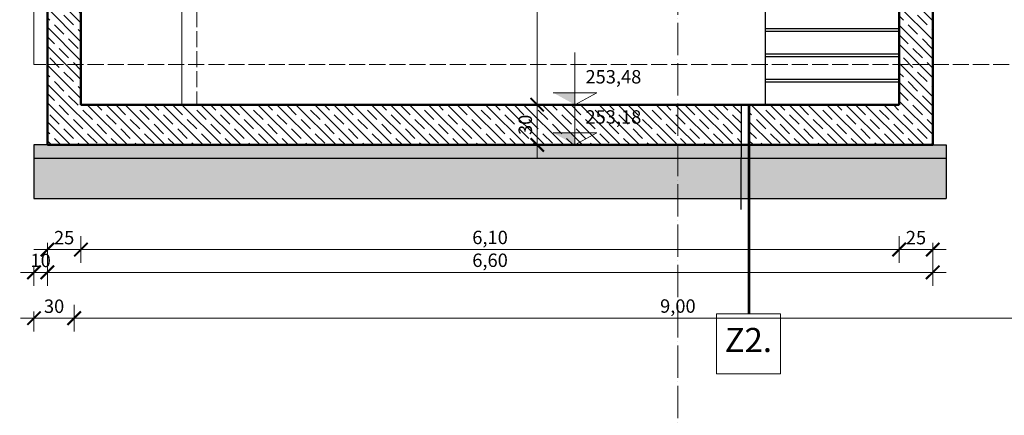
# Model space of a CAD drawing. Units: millimetres. Extents: x 14 to 197463, y -11254 to 18485.
# Drawn here: x 54665 to 55399, y 5058 to 5353 of the extents above; entities that cross this region are included whole.
import ezdxf

# ---------------------------------------------------------------- set-up
doc = ezdxf.new("R2010")
doc.units = ezdxf.units.MM
doc.linetypes.add('ACAD_ISO02W100', pattern=[15, 12, -3])
doc.linetypes.add('ACAD_ISO04W100', pattern=[30, 24, -3, 0, -3])
for name, color, linetype, lineweight in [('acél', 10, 'Continuous', 25), ('méretvonal', 110, 'Continuous', 15), ('szaggatott', 140, 'ACAD_ISO02W100', 20), ('szerkesztő', 255, 'Continuous', 9), ('tengely', 60, 'ACAD_ISO04W100', 20), ('vb szerkezet metszet', 140, 'Continuous', 50), ('vb szerkezet nézet', 140, 'Continuous', 20)]:
    doc.layers.add(name, color=color, linetype=linetype, lineweight=lineweight)
doc.layers.add('beton metszet', color=140, linetype='Continuous')
doc.layers.add('SRAFF', color=9, linetype='Continuous')
doc.styles.get("Standard").update_dxf_attribs({"font": 'times.ttf'})
doc.styles.add('TNR', font='times.ttf')
doc.dimstyles.new('éva', dxfattribs={"dimtxt": 10, "dimasz": 10, "dimexe": 10, "dimexo": 5, "dimgap": 1.5, "dimtad": 1, "dimlfac": 0.01, "dimzin": 1, "dimtxsty": 'TNR', "dimblk": 'ARCHTICK', "dimcen": -1, "dimdle": 10, "dimclrd": 256, "dimclre": 256, "dimclrt": 256, "dimadec": 0, "dimazin": 0, "dimtfac": 1, "dimtmove": 0, "dimatfit": 3, "dimldrblk": 'ARCHTICK', "dimfxl": 10, "dimfxlon": 1, "dimlwd": -1, "dimlwe": -1, "dimarcsym": 0})
doc.dimstyles.new('Éva2', dxfattribs={"dimtxt": 10, "dimasz": 10, "dimexe": 10, "dimexo": 5, "dimgap": 2.5, "dimtad": 1, "dimtxsty": 'TNR', "dimblk": 'ARCHTICK', "dimcen": -1, "dimdle": 10, "dimclrd": 256, "dimclre": 256, "dimclrt": 256, "dimadec": 0, "dimazin": 0, "dimtfac": 1, "dimtix": 1, "dimtmove": 0, "dimatfit": 3, "dimldrblk": 'ARCHTICK', "dimfxl": 10, "dimfxlon": 1, "dimlwd": -1, "dimlwe": -1, "dimarcsym": 0})

# ---------------------------------------------------------------- blocks, each defined once
blk = doc.blocks.new('_ArchTick')
at = {"color": 0, "linetype": 'ByBlock', "const_width": 0.15}
blk.add_lwpolyline([(-0.5, -0.5), (0.5, 0.5)], dxfattribs=at)
blk = doc.blocks.new('*D854')
at = {"layer": 'Defpoints', "color": 0}
for p in [(54990.52, 5289.56), (55051.06, 5289.56), (54990.52, 5259.56)]:
    blk.add_point(p, dxfattribs=at)
at = {"layer": 'méretvonal', "linetype": 'ByBlock', "transparency": 16777216}
for p, q in [((55051.06, 5249.56), (55051.06, 5299.56)), ((55046.06, 5289.56), (55061.06, 5289.56)), ((55046.06, 5259.56), (55061.06, 5259.56))]:
    blk.add_line(p, q, dxfattribs=at)
at = {"layer": 'méretvonal', "transparency": 16777216, "xscale": 10, "yscale": 10, "zscale": 10}
for p, rotation in [((55051.06, 5289.56), 90), ((55051.06, 5259.56), 270)]:
    blk.add_blockref('_ArchTick', p, dxfattribs=dict(at, rotation=rotation))
at = {"layer": 'méretvonal', "transparency": 16777216, "insert": (55043.48, 5274.56), "char_height": 10, "attachment_point": 5, "rotation": 90, "style": 'TNR', "bg_fill": 3, "box_fill_scale": 1.1, "bg_fill_color": 256, "bg_fill_true_color": 13158600, "bg_fill_transparency": 0}
blk.add_mtext('30', dxfattribs=at)
blk = doc.blocks.new('*D855')
at = {"layer": 'Defpoints', "color": 0}
for p in [(55051.06, 5554.56), (55241.07, 5554.56), (54990.52, 5289.56)]:
    blk.add_point(p, dxfattribs=at)
at = {"layer": 'méretvonal', "transparency": 16777216}
for p, q in [((55051.06, 5279.56), (55051.06, 5564.56)), ((55061.06, 5554.56), (55041.06, 5554.56)), ((55041.06, 5289.56), (55061.06, 5289.56))]:
    blk.add_line(p, q, dxfattribs=at)
at = {"layer": 'méretvonal', "transparency": 16777216, "xscale": 10, "yscale": 10, "zscale": 10}
for p, rotation in [((55051.06, 5554.56), 90), ((55051.06, 5289.56), 270)]:
    blk.add_blockref('_ArchTick', p, dxfattribs=dict(at, rotation=rotation))
at = {"layer": 'méretvonal', "transparency": 16777216, "insert": (55043.33, 5422.06), "char_height": 10, "attachment_point": 5, "rotation": 90, "style": 'TNR'}
blk.add_mtext('2,65', dxfattribs=at)
blk = doc.blocks.new('*D841')
at = {"layer": 'Defpoints', "color": 0}
for p in [(54710.93, 5219.57), (55320.93, 5219.57), (55320.93, 5181.48)]:
    blk.add_point(p, dxfattribs=at)
at = {"layer": 'méretvonal', "transparency": 16777216}
for p, q in [((54710.93, 5191.48), (54710.93, 5171.48)), ((55320.93, 5191.48), (55320.93, 5171.48)), ((54700.93, 5181.48), (55330.93, 5181.48))]:
    blk.add_line(p, q, dxfattribs=at)
at = {"layer": 'méretvonal', "transparency": 16777216, "xscale": 10, "yscale": 10, "zscale": 10, "rotation": 180}
blk.add_blockref('_ArchTick', (54710.93, 5181.48), dxfattribs=at)
at = {"layer": 'méretvonal', "transparency": 16777216, "xscale": 10, "yscale": 10, "zscale": 10}
blk.add_blockref('_ArchTick', (55320.93, 5181.48), dxfattribs=at)
at = {"layer": 'méretvonal', "transparency": 16777216, "insert": (55015.93, 5189.21), "char_height": 10, "attachment_point": 5, "style": 'TNR'}
blk.add_mtext('6,10', dxfattribs=at)
blk = doc.blocks.new('*D842')
at = {"layer": 'Defpoints', "color": 0}
for p in [(54685.94, 5204.77), (54710.93, 5204.77), (54710.93, 5181.48)]:
    blk.add_point(p, dxfattribs=at)
at = {"layer": 'méretvonal', "linetype": 'ByBlock', "transparency": 16777216}
for p, q in [((54685.94, 5186.48), (54685.94, 5171.48)), ((54710.93, 5186.48), (54710.93, 5171.48)), ((54675.94, 5181.48), (54720.93, 5181.48))]:
    blk.add_line(p, q, dxfattribs=at)
at = {"layer": 'méretvonal', "transparency": 16777216, "xscale": 10, "yscale": 10, "zscale": 10, "rotation": 180}
blk.add_blockref('_ArchTick', (54685.94, 5181.48), dxfattribs=at)
at = {"layer": 'méretvonal', "transparency": 16777216, "xscale": 10, "yscale": 10, "zscale": 10}
blk.add_blockref('_ArchTick', (54710.93, 5181.48), dxfattribs=at)
at = {"layer": 'méretvonal', "transparency": 16777216, "insert": (54698.44, 5189.07), "char_height": 10, "attachment_point": 5, "style": 'TNR', "bg_fill": 3, "box_fill_scale": 1.1, "bg_fill_color": 256, "bg_fill_true_color": 13158600, "bg_fill_transparency": 0}
blk.add_mtext('25', dxfattribs=at)
blk = doc.blocks.new('*D843')
at = {"layer": 'Defpoints', "color": 0}
for p in [(55345.93, 5219.5), (55320.93, 5204.5), (55345.93, 5181.48)]:
    blk.add_point(p, dxfattribs=at)
at = {"layer": 'méretvonal', "linetype": 'ByBlock', "transparency": 16777216}
for p, q in [((55320.93, 5186.48), (55320.93, 5171.48)), ((55345.93, 5186.48), (55345.93, 5171.48)), ((55310.93, 5181.48), (55355.93, 5181.48))]:
    blk.add_line(p, q, dxfattribs=at)
at = {"layer": 'méretvonal', "transparency": 16777216, "xscale": 10, "yscale": 10, "zscale": 10, "rotation": 180}
blk.add_blockref('_ArchTick', (55320.93, 5181.48), dxfattribs=at)
at = {"layer": 'méretvonal', "transparency": 16777216, "xscale": 10, "yscale": 10, "zscale": 10}
blk.add_blockref('_ArchTick', (55345.93, 5181.48), dxfattribs=at)
at = {"layer": 'méretvonal', "transparency": 16777216, "insert": (55333.43, 5189.07), "char_height": 10, "attachment_point": 5, "style": 'TNR', "bg_fill": 3, "box_fill_scale": 1.1, "bg_fill_color": 256, "bg_fill_true_color": 13158600, "bg_fill_transparency": 0}
blk.add_mtext('25', dxfattribs=at)
blk = doc.blocks.new('*D844')
at = {"layer": 'Defpoints', "color": 0}
for p in [(54685.93, 5239.57), (55345.93, 5239.57), (55345.93, 5164.45)]:
    blk.add_point(p, dxfattribs=at)
at = {"layer": 'méretvonal', "transparency": 16777216}
for p, q in [((54685.93, 5174.45), (54685.93, 5154.45)), ((55345.93, 5174.45), (55345.93, 5154.45)), ((54675.93, 5164.45), (55355.93, 5164.45))]:
    blk.add_line(p, q, dxfattribs=at)
at = {"layer": 'méretvonal', "transparency": 16777216, "xscale": 10, "yscale": 10, "zscale": 10, "rotation": 180}
blk.add_blockref('_ArchTick', (54685.93, 5164.45), dxfattribs=at)
at = {"layer": 'méretvonal', "transparency": 16777216, "xscale": 10, "yscale": 10, "zscale": 10}
blk.add_blockref('_ArchTick', (55345.93, 5164.45), dxfattribs=at)
at = {"layer": 'méretvonal', "transparency": 16777216, "insert": (55015.93, 5172.18), "char_height": 10, "attachment_point": 5, "style": 'TNR'}
blk.add_mtext('6,60', dxfattribs=at)
blk = doc.blocks.new('*D864')
at = {"layer": 'Defpoints', "color": 0}
for p in [(54675.93, 5373.13), (54705.93, 5373.13), (54705.93, 5130.27)]:
    blk.add_point(p, dxfattribs=at)
at = {"layer": 'méretvonal', "linetype": 'ByBlock', "transparency": 16777216}
for p, q in [((54675.93, 5135.27), (54675.93, 5120.27)), ((54705.93, 5135.27), (54705.93, 5120.27)), ((54665.93, 5130.27), (54715.93, 5130.27))]:
    blk.add_line(p, q, dxfattribs=at)
at = {"layer": 'méretvonal', "transparency": 16777216, "xscale": 10, "yscale": 10, "zscale": 10, "rotation": 180}
blk.add_blockref('_ArchTick', (54675.93, 5130.27), dxfattribs=at)
at = {"layer": 'méretvonal', "transparency": 16777216, "xscale": 10, "yscale": 10, "zscale": 10}
blk.add_blockref('_ArchTick', (54705.93, 5130.27), dxfattribs=at)
at = {"layer": 'méretvonal', "transparency": 16777216, "insert": (54690.93, 5137.86), "char_height": 10, "attachment_point": 5, "style": 'TNR', "bg_fill": 3, "box_fill_scale": 1.1, "bg_fill_color": 256, "bg_fill_true_color": 13158600, "bg_fill_transparency": 0}
blk.add_mtext('30', dxfattribs=at)
blk = doc.blocks.new('*D865')
at = {"layer": 'Defpoints', "color": 0}
for p in [(54705.93, 5373.13), (55605.93, 5359.56), (55605.93, 5130.27)]:
    blk.add_point(p, dxfattribs=at)
at = {"layer": 'méretvonal', "transparency": 16777216}
for p, q in [((54705.93, 5140.27), (54705.93, 5120.27)), ((55605.93, 5140.27), (55605.93, 5120.27)), ((54695.93, 5130.27), (55615.93, 5130.27))]:
    blk.add_line(p, q, dxfattribs=at)
at = {"layer": 'méretvonal', "transparency": 16777216, "xscale": 10, "yscale": 10, "zscale": 10, "rotation": 180}
blk.add_blockref('_ArchTick', (54705.93, 5130.27), dxfattribs=at)
at = {"layer": 'méretvonal', "transparency": 16777216, "xscale": 10, "yscale": 10, "zscale": 10}
blk.add_blockref('_ArchTick', (55605.93, 5130.27), dxfattribs=at)
at = {"layer": 'méretvonal', "transparency": 16777216, "insert": (55155.93, 5138), "char_height": 10, "attachment_point": 5, "style": 'TNR'}
blk.add_mtext('9,00', dxfattribs=at)
blk = doc.blocks.new('*D869')
at = {"layer": 'Defpoints', "color": 0}
for p in [(54675.93, 5319.56), (54685.95, 5319.56), (54685.95, 5164.45)]:
    blk.add_point(p, dxfattribs=at)
at = {"layer": 'méretvonal', "linetype": 'ByBlock', "transparency": 16777216}
for p, q in [((54675.93, 5169.45), (54675.93, 5154.45)), ((54685.95, 5169.45), (54685.95, 5154.45)), ((54675.93, 5164.45), (54665.93, 5164.45)), ((54675.93, 5164.45), (54685.95, 5164.45)), ((54685.95, 5164.45), (54695.95, 5164.45))]:
    blk.add_line(p, q, dxfattribs=at)
at = {"layer": 'méretvonal', "transparency": 16777216, "xscale": 10, "yscale": 10, "zscale": 10}
blk.add_blockref('_ArchTick', (54675.93, 5164.45), dxfattribs=at)
at = {"layer": 'méretvonal', "transparency": 16777216, "xscale": 10, "yscale": 10, "zscale": 10, "rotation": 180}
blk.add_blockref('_ArchTick', (54685.95, 5164.45), dxfattribs=at)
at = {"layer": 'méretvonal', "transparency": 16777216, "insert": (54680.94, 5172.04), "char_height": 10, "attachment_point": 5, "style": 'TNR', "bg_fill": 3, "box_fill_scale": 1.1, "bg_fill_color": 256, "bg_fill_true_color": 13158600, "bg_fill_transparency": 0}
blk.add_mtext('10', dxfattribs=at)

msp = doc.modelspace()

# ---------------------------------------------------------------- hatches: boundary and pattern name
at = {"layer": 'SRAFF'}
h = msp.add_hatch(dxfattribs=at)
h.set_pattern_fill('JIS_STN_1E', color=256, scale=10, angle=90, style=0)
h.paths.add_polyline_path([(54786.28, 5569.557), (54705.929, 5569.557), (54705.929, 5359.557), (54710.929, 5359.557), (54710.931, 5554.557), (54786.28, 5554.557)])
h.paths.add_polyline_path([(54797.265, 5569.557), (54786.28, 5569.557), (54786.28, 5554.557), (54797.265, 5554.557)])
h.paths.add_polyline_path([(55140.929, 5569.557), (54797.265, 5569.557), (54797.265, 5554.557), (55140.929, 5554.557)])
h.paths.add_polyline_path([(55155.929, 5569.557), (55140.929, 5569.557), (55140.929, 5554.557), (55155.929, 5554.557)])
h.paths.add_polyline_path([(55170.929, 5569.557), (55155.929, 5569.557), (55155.929, 5554.557), (55170.929, 5554.557)])
h.paths.add_polyline_path([(55220.929, 5569.557), (55170.929, 5569.557), (55170.929, 5554.557), (55220.929, 5554.557)])
h.paths.add_polyline_path([(55220.929, 5574.557), (55170.929, 5574.557), (55170.929, 5569.557), (55220.929, 5569.557)])
h.paths.add_polyline_path([(55170.929, 5574.557), (55155.929, 5574.557), (55155.929, 5569.557), (55170.929, 5569.557)])
h.paths.add_polyline_path([(55155.929, 5574.557), (55140.929, 5574.557), (55140.929, 5569.557), (55155.929, 5569.557)])
h.paths.add_polyline_path([(55140.929, 5574.557), (54797.265, 5574.557), (54797.265, 5569.557), (55140.929, 5569.557)])
h.paths.add_polyline_path([(54797.265, 5574.557), (54786.28, 5574.557), (54786.28, 5569.557), (54797.265, 5569.557)])
h.paths.add_polyline_path([(54786.28, 5574.557), (54705.929, 5574.557), (54705.929, 5569.557), (54786.28, 5569.557)])
h.paths.add_polyline_path([(55203.038, 5289.557), (55155.929, 5289.557), (55155.929, 5259.557), (55202.983, 5259.557)])
h.paths.add_polyline_path([(55345.929, 5319.557), (55320.929, 5319.557), (55320.929, 5289.557), (55208.891, 5289.557), (55208.891, 5259.557), (55345.929, 5259.557)])
h.paths.add_polyline_path([(55345.929, 5359.557), (55320.929, 5359.557), (55320.929, 5319.557), (55345.929, 5319.557)])
h.paths.add_polyline_path([(55345.929, 5569.557), (55320.929, 5569.557), (55320.929, 5554.557), (55320.929, 5359.557), (55345.929, 5359.557)])
h.paths.add_polyline_path([(55345.929, 5644.634), (55320.929, 5644.634), (55320.929, 5569.557), (55345.929, 5569.557)])
h.paths.add_polyline_path([(55345.929, 5809.557), (55320.929, 5809.557), (55320.929, 5804.557), (55320.929, 5646.479), (55345.929, 5646.479)])
h.paths.add_polyline_path([(55345.929, 5834.557), (55320.929, 5834.557), (55320.929, 5809.557), (55345.929, 5809.557)])
h.paths.add_polyline_path([(55345.929, 5928.614), (55320.929, 5928.614), (55320.929, 5834.557), (55345.929, 5834.557)])
h.paths.add_polyline_path([(55320.929, 5979.453), (55345.929, 5979.453), (55345.929, 5928.614), (55320.929, 5928.614)])
h.paths.add_polyline_path([(55345.929, 6074.557), (55345.929, 6076.057), (55195.35, 6076.057), (55195.35, 6054.557), (55320.929, 6054.557), (55320.929, 5979.453), (55345.929, 5979.453)])
h.paths.add_polyline_path([(55190.426, 6076.057), (55155.929, 6076.057), (55155.929, 6054.557), (55190.426, 6054.557)])
h.paths.add_polyline_path([(55195.35, 6076.057), (55190.48, 6076.057), (55190.48, 6054.557), (55195.35, 6054.557)])
h.paths.add_polyline_path([(54990.929, 5934.557), (54965.929, 5934.557), (54965.929, 5835.557), (54965.929, 5834.557), (54965.931, 5834.557), (54990.929, 5834.557)])
h.paths.add_polyline_path([(54990.929, 5834.557), (54965.931, 5834.557), (54965.929, 5834.557), (54754.451, 5834.557), (54754.451, 5809.557), (54990.929, 5809.557)])
h.paths.add_polyline_path([(54754.451, 5834.557), (54685.929, 5834.557), (54685.929, 5804.557), (54705.929, 5804.557), (54705.929, 5809.557), (54754.451, 5809.557)])
h.paths.add_polyline_path([(54710.905, 5809.557), (54705.929, 5809.557), (54705.929, 5804.557), (54710.905, 5804.556)])
h.paths.add_polyline_path([(54935.983, 6074.757), (54965.929, 6074.757), (54965.929, 5994.557), (54990.929, 5994.557), (54990.929, 6054.557), (55155.929, 6054.557), (55155.929, 6076.057), (55012.796, 6076.057), (55010.096, 6074.557), (55010.096, 6076.057), (54935.983, 6076.057)])
h = msp.add_hatch(dxfattribs=at)
h.set_pattern_fill('JIS_RC_30', color=256, scale=0.2, style=0)
h.paths.add_polyline_path([(55659.474, 1349.356), (55491.873, 1349.356, -0.0052341), (55488.314, 1339.356), (55659.474, 1339.356)])
h.paths.add_polyline_path([(55727.885, 1349.356), (55659.474, 1349.356), (55659.474, 1339.356), (55717.885, 1339.356), (55717.885, 1324.356), (55727.885, 1324.356)])
h.paths.add_polyline_path([(55727.885, 1324.356), (55717.885, 1324.356), (55717.885, 1069.356), (55727.885, 1069.356)])
h.paths.add_polyline_path([(54990.929, 5809.557), (54980.929, 5809.557), (54980.929, 5574.557), (54990.929, 5574.557)])
h.paths.add_polyline_path([(54975.444, 5624.18), (54995.21, 5624.18), (54995.21, 5645.532), (54975.444, 5645.532)], flags=9)
h = msp.add_hatch(dxfattribs=at)
h.set_pattern_fill('JIS_STN_1E', color=256, scale=10, angle=90, style=0)
h.paths.add_polyline_path([(54705.929, 5569.557), (54685.923, 5569.557), (54685.948, 5319.557), (54710.929, 5319.557), (54710.929, 5359.557), (54705.929, 5359.557)])
h.paths.add_polyline_path([(54705.929, 5574.557), (54685.922, 5574.557), (54685.923, 5569.557), (54705.929, 5569.557)])
h.paths.add_polyline_path([(54710.929, 5319.557), (54685.948, 5319.557), (54685.954, 5259.557), (55155.929, 5259.557), (55155.929, 5289.557), (54710.929, 5289.557)])
h.paths.add_polyline_path([(55054.084, 5264.638), (55054.084, 5284.404), (55032.733, 5284.404), (55032.733, 5264.638)], flags=24)
h = msp.add_hatch(dxfattribs=at)
h.set_pattern_fill('AR-CONC', color=256, scale=0.1, style=0)
h.paths.add_polyline_path([(55202.965, 5249.557), (55155.929, 5249.557), (55155.929, 5219.557), (55202.911, 5219.557)])
h.paths.add_polyline_path([(55155.929, 5249.557), (54675.929, 5249.557), (54675.929, 5219.557), (55155.929, 5219.557)])
h.paths.add_polyline_path([(55355.929, 5249.557), (55208.891, 5249.557), (55208.891, 5219.557), (55355.929, 5219.557)])
h.paths.add_polyline_path([(55208.891, 5249.557), (55202.965, 5249.557), (55202.911, 5219.557), (55208.891, 5219.557)])
h.paths.add_polyline_path([(55011.769, 4094.965), (54891.452, 4094.965), (54891.452, 4064.965), (55011.769, 4064.965)])
h.paths.add_polyline_path([(54891.452, 4094.965), (54884.902, 4094.965), (54884.874, 4064.965), (54891.452, 4064.965)])
h.paths.add_polyline_path([(56795.769, 4094.965), (56305.769, 4094.965), (56305.769, 4064.965), (56795.769, 4064.965)])
h.paths.add_polyline_path([(54884.902, 4094.965), (54521.769, 4094.965), (54521.769, 4064.965), (54884.874, 4064.965)])
h.paths.add_polyline_path([(55658.769, 4034.965), (55462.734, 4034.965), (55493.769, 4004.965), (55658.769, 4004.965)])
h.paths.add_polyline_path([(55431.376, 4064.965), (55400.018, 4094.965), (55011.769, 4094.965), (55011.769, 4064.965)])
at = {"layer": 'szerkesztő'}
h = msp.add_hatch(dxfattribs=at)
h.set_pattern_fill('ANSI35', color=256, scale=1.5, style=0)
h.paths.add_polyline_path([(55155.929, 5259.557), (54685.929, 5259.557), (54675.929, 5259.557), (54675.929, 5249.557), (55155.929, 5249.557)])
h.paths.add_polyline_path([(55202.983, 5259.557), (55155.929, 5259.557), (55155.929, 5249.557), (55202.965, 5249.557)])
h.paths.add_polyline_path([(55208.891, 5259.557), (55202.983, 5259.557), (55202.965, 5249.557), (55208.891, 5249.557)])
h.paths.add_polyline_path([(55355.929, 5259.557), (55345.929, 5259.557), (55208.891, 5259.557), (55208.891, 5249.557), (55355.929, 5249.557)])
h.paths.add_polyline_path([(55493.769, 4354.965), (55491.769, 4354.965), (55491.769, 4104.965), (55011.769, 4104.965), (55011.769, 4094.965), (55400.018, 4094.965), (55462.734, 4034.965), (55658.769, 4034.965), (55658.769, 4044.965), (55493.769, 4044.965)])
h.paths.add_polyline_path([(55011.769, 4104.965), (54891.452, 4104.965), (54891.452, 4094.965), (55011.769, 4094.965)])
h.paths.add_polyline_path([(54891.452, 4104.965), (54884.912, 4104.965), (54884.902, 4094.965), (54891.452, 4094.965)])
h.paths.add_polyline_path([(54884.912, 4104.965), (54531.769, 4104.965), (54521.769, 4104.965), (54521.769, 4094.965), (54884.902, 4094.965)])
h.paths.add_polyline_path([(56795.769, 4104.965), (56785.769, 4104.965), (56305.769, 4104.965), (56305.769, 4094.965), (56795.769, 4094.965)])

# ---------------------------------------------------------------- linework, layer by layer
at = {"layer": 'acél'}
for p, q in [((55220.929, 5574.557), (55220.929, 5289.557)), ((55220.929, 5346.557), (55320.929, 5346.557)), ((55220.929, 5344.557), (55320.929, 5344.557)), ((55220.929, 5327.557), (55320.929, 5327.557)), ((55220.929, 5325.557), (55320.929, 5325.557)), ((55220.929, 5308.557), (55320.929, 5308.557)), ((55220.929, 5306.557), (55320.929, 5306.557))]:
    msp.add_line(p, q, dxfattribs=at)
at = {"layer": 'beton metszet'}
msp.add_line((55203.038, 5289.355), (55202.896, 5211.336), dxfattribs=at)
at = {"layer": 'méretvonal'}
for p, q in [((55079.208, 5289.557), (55079.208, 5328.583)), ((55079.208, 5259.557), (55079.208, 5298.583)), ((55095.408, 5298.557), (55079.208, 5289.557)), ((55095.408, 5268.557), (55079.208, 5259.557))]:
    msp.add_line(p, q, dxfattribs=at)
at = {"layer": 'SRAFF'}
for p, q in [((54675.929, 5259.557), (54675.929, 5219.557)), ((54685.929, 5259.557), (54675.929, 5259.557)), ((55345.929, 5259.557), (55355.929, 5259.557)), ((55355.929, 5259.557), (55355.929, 5219.557)), ((54675.929, 5219.557), (55355.929, 5219.557))]:
    msp.add_line(p, q, dxfattribs=at)
at = {"layer": 'szaggatott'}
msp.add_line((54797.265, 5809.557), (54797.265, 5289.557), dxfattribs=at)
at = {"layer": 'szaggatott', "color": 6}
msp.add_line((54685.929, 5319.557), (55635.929, 5319.557), dxfattribs=at)
at = {"layer": 'szerkesztő', "lineweight": 53}
msp.add_line((55208.891, 5289.557), (55208.891, 5133.546), dxfattribs=at)
at = {"layer": 'szerkesztő'}
msp.add_lwpolyline([(55184.692, 5133.546), (55232.527, 5133.546), (55232.527, 5088.695), (55184.692, 5088.695)], close=True, dxfattribs=at)
at = {"layer": 'tengely'}
msp.add_line((55155.929, 4935.318), (55155.929, 6398.557), dxfattribs=at)
at = {"layer": 'vb szerkezet metszet'}
for p, q in [((55345.929, 5259.557), (55345.929, 6074.557)), ((54685.922, 5574.557), (54685.954, 5259.557)), ((54710.929, 5289.557), (54710.931, 5554.557)), ((55320.929, 5289.557), (55320.929, 5554.557)), ((55320.929, 5289.557), (54710.929, 5289.557)), ((55345.929, 5259.557), (54685.929, 5259.557))]:
    msp.add_line(p, q, dxfattribs=at)
at = {"layer": 'vb szerkezet nézet'}
for p, q in [((54786.28, 5809.557), (54786.28, 5289.557)), ((54675.929, 5319.557), (54675.929, 5802.033)), ((54675.929, 5319.557), (54684.905, 5319.557))]:
    msp.add_line(p, q, dxfattribs=at)

# ---------------------------------------------------------------- texts
at = {"layer": 'méretvonal', "char_height": 10, "width": 50.73418, "attachment_point": 1}
for s, insert in [('{\\fArial|b0|i0|c238|p34;253,48}', (55087.055, 5315.423)), ('{\\fArial|b0|i0|c238|p34;253,18}', (55087.055, 5285.423))]:
    msp.add_mtext(s, dxfattribs=dict(at, insert=insert))
at = {"layer": 'szerkesztő', "insert": (55190.858, 5152.985), "char_height": 18, "width": 514.35343, "attachment_point": 1}
msp.add_mtext('{\\fArial|b0|i0|c238|p34;\\P\\fArial|b1|i0|c238|p34;Z2.}', dxfattribs=at)

# ---------------------------------------------------------------- dimensions: what is measured, and where the dimension line sits
at = {"layer": 'méretvonal'}
dim = msp.add_linear_dim(base=(55320.929, 5181.48), p1=(54710.931, 5219.569), p2=(55320.929, 5219.569), dimstyle='éva', dxfattribs=at)
dim.commit()
dim.dimension.update_dxf_attribs({"geometry": '*D841', "text_midpoint": (55015.93, 5189.209)})

# ---------------------------------------------------------------- next in the draw order: dimensions: what is measured, and where the dimension line sits
dim = msp.add_linear_dim(base=(55051.063, 5289.557), p1=(54990.518, 5259.557), p2=(54990.518, 5289.557), angle=90, dimstyle='Éva2', override={"dimfxl": 5, "dimtfill": 1, "dimtfillclr": 256, "dimarcsym": 1}, dxfattribs=at)
dim.commit()
dim.dimension.update_dxf_attribs({"geometry": '*D854', "text_midpoint": (55051.063, 5274.557), "dimtype": 160})
dim = msp.add_linear_dim(base=(55345.929, 5181.48), p1=(55320.929, 5204.501), p2=(55345.929, 5219.501), dimstyle='Éva2', override={"dimtmove": 1, "dimfxl": 5, "dimtfill": 1, "dimtfillclr": 256, "dimarcsym": 1}, dxfattribs=at)
dim.commit()
dim.dimension.update_dxf_attribs({"geometry": '*D843', "text_midpoint": (55333.429, 5189.066)})
dim = msp.add_linear_dim(base=(54710.931, 5181.48), p1=(54685.945, 5204.768), p2=(54710.931, 5204.767), text='25', dimstyle='Éva2', override={"dimfxl": 5, "dimtfill": 1, "dimtfillclr": 256, "dimarcsym": 1}, dxfattribs=at)
dim.commit()
dim.dimension.update_dxf_attribs({"geometry": '*D842', "text_midpoint": (54698.438, 5189.066)})

# ---------------------------------------------------------------- next in the draw order: hatches: boundary and pattern name
for points in [[(55063.008, 5298.557), (55079.208, 5289.557), (55079.208, 5298.557)], [(55063.008, 5268.557), (55079.208, 5259.557), (55079.208, 5268.557)]]:
    msp.add_hatch(color=256, dxfattribs=at).paths.add_polyline_path(points)

# ---------------------------------------------------------------- next in the draw order: linework, layer by layer
for p, q in [((55063.008, 5298.557), (55095.408, 5298.557)), ((55063.008, 5268.557), (55095.408, 5268.557))]:
    msp.add_line(p, q, dxfattribs=at)
at = {"layer": 'SRAFF'}
msp.add_line((54675.929, 5249.557), (55355.929, 5249.557), dxfattribs=at)

# ---------------------------------------------------------------- next in the draw order: dimensions: what is measured, and where the dimension line sits
at = {"layer": 'méretvonal'}
dim = msp.add_linear_dim(base=(55051.063, 5554.557), p1=(54990.518, 5289.557), p2=(55241.069, 5554.557), angle=90, dimstyle='éva', dxfattribs=at)
dim.commit()
dim.dimension.update_dxf_attribs({"geometry": '*D855', "text_midpoint": (55043.334, 5422.057)})
dim = msp.add_linear_dim(base=(55345.929, 5164.452), p1=(54685.929, 5239.569), p2=(55345.929, 5239.569), dimstyle='éva', dxfattribs=at)
dim.commit()
dim.dimension.update_dxf_attribs({"geometry": '*D844', "text_midpoint": (55015.929, 5164.452), "dimtype": 160})

# ---------------------------------------------------------------- next in the draw order: dimensions: what is measured, and where the dimension line sits
dim = msp.add_linear_dim(base=(54705.929, 5130.271), p1=(54675.929, 5373.127), p2=(54705.929, 5373.127), dimstyle='Éva2', override={"dimfxl": 5, "dimtfill": 1, "dimtfillclr": 256, "dimarcsym": 1}, dxfattribs=at)
dim.commit()
dim.dimension.update_dxf_attribs({"geometry": '*D864', "text_midpoint": (54690.929, 5137.857)})

# ---------------------------------------------------------------- next in the draw order: dimensions: what is measured, and where the dimension line sits
dim = msp.add_linear_dim(base=(55605.929, 5130.271), p1=(54705.929, 5373.127), p2=(55605.929, 5359.557), dimstyle='éva', dxfattribs=at)
dim.commit()
dim.dimension.update_dxf_attribs({"geometry": '*D865', "text_midpoint": (55155.929, 5138)})

# ---------------------------------------------------------------- next in the draw order: dimensions: what is measured, and where the dimension line sits
dim = msp.add_linear_dim(base=(54685.948, 5164.452), p1=(54675.929, 5319.557), p2=(54685.948, 5319.557), text='10', dimstyle='Éva2', override={"dimfxl": 5, "dimtfill": 1, "dimtfillclr": 256, "dimarcsym": 1}, dxfattribs=at)
dim.commit()
dim.dimension.update_dxf_attribs({"geometry": '*D869', "text_midpoint": (54680.938, 5172.038)})

doc.saveas('drawing.dxf')
